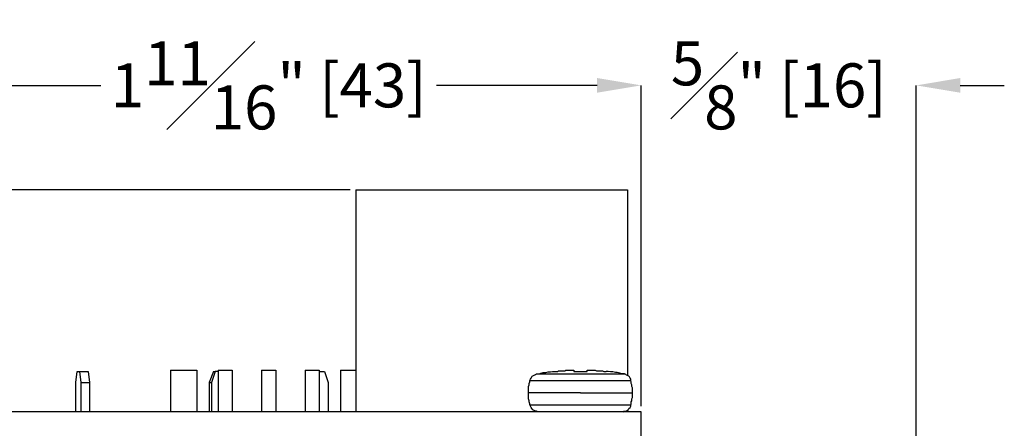
# Model space of a CAD drawing. Units: inches. Extents: x 0 to 20.3, y 0 to 15.8.
# Drawn here: x 9.5 to 11.8, y 13.2 to 14.1 of the extents above; entities that cross this region are included whole.
import ezdxf

# ---------------------------------------------------------------- set-up
doc = ezdxf.new("R2010")
doc.units = ezdxf.units.IN
doc.header["$MEASUREMENT"] = 0
doc.header["$PDSIZE"] = -1
doc.styles.add('Arial', font='arial.ttf')
doc.dimstyles.new('Atlas', dxfattribs={"dimscale": 0.2, "dimtxt": 0.5, "dimasz": 0.5, "dimexe": 0, "dimexo": 0.0625, "dimgap": 0.25, "dimtad": 0, "dimtih": 1, "dimtoh": 1, "dimdec": 4, "dimrnd": 1e-09, "dimzin": 12, "dimdsep": 46, "dimlunit": 4, "dimtxsty": 'Arial', "dimcen": 0.09, "dimadec": 0, "dimazin": 3, "dimtfac": 1, "dimtdec": 4, "dimtofl": 0, "dimtmove": 0, "dimatfit": 3, "dimfxl": 1, "dimfrac": 1, "dimtolj": 1, "dimtzin": 12, "dimarcsym": 0})

# ---------------------------------------------------------------- blocks, each defined once
blk = doc.blocks.new('*D28')
at = {"color": 0, "lineweight": -2, "transparency": 16777216}
for p, q in [((10.2668, 13.7314), (8.2741, 13.7314)), ((8.2741, 13.6314), (8.2741, 13.258)), ((8.2741, 12.5564), (8.2741, 12.9298)), ((8.6057, 12.4564), (8.2741, 12.4564))]:
    blk.add_line(p, q, dxfattribs=at)
at = {"color": 0, "transparency": 16777216}
for points in [[(8.2574, 13.6314), (8.2907, 13.6314), (8.2741, 13.7314)], [(8.2574, 12.5564), (8.2907, 12.5564), (8.2741, 12.4564)]]:
    blk.add_solid(points, dxfattribs=at)
at = {"layer": 'Defpoints', "color": 0, "transparency": 16777216}
for p in [(10.2793, 13.7314), (8.2741, 12.4564), (8.6182, 12.4564)]:
    blk.add_point(p, dxfattribs=at)
at = {"color": 0, "transparency": 16777216, "insert": (8.2741, 13.0939), "char_height": 0.1, "attachment_point": 5, "style": 'Arial'}
blk.add_mtext('\\A1;1{\\H1x;\\S1#4;}" [32]', dxfattribs=at)
blk = doc.blocks.new('*D29')
at = {"color": 0, "lineweight": -2, "transparency": 16777216}
for p, q in [((10.2668, 13.7314), (7.7189, 13.7314)), ((7.7189, 13.6314), (7.7189, 13.0131)), ((7.7189, 12.0648), (7.7189, 12.6831)), ((8.6898, 11.9648), (7.7189, 11.9648))]:
    blk.add_line(p, q, dxfattribs=at)
at = {"color": 0, "transparency": 16777216}
for points in [[(7.7022, 13.6314), (7.7356, 13.6314), (7.7189, 13.7314)], [(7.7022, 12.0648), (7.7356, 12.0648), (7.7189, 11.9648)]]:
    blk.add_solid(points, dxfattribs=at)
at = {"layer": 'Defpoints', "color": 0, "transparency": 16777216}
for p in [(10.2793, 13.7314), (7.7189, 11.9648), (8.7023, 11.9648)]:
    blk.add_point(p, dxfattribs=at)
at = {"color": 0, "transparency": 16777216, "insert": (7.7189, 12.8481), "char_height": 0.1, "attachment_point": 5, "style": 'Arial'}
blk.add_mtext('\\A1;1{\\H1x;\\S3#4;}" [45]', dxfattribs=at)
blk = doc.blocks.new('*D31')
at = {"color": 0, "lineweight": -2, "transparency": 16777216}
for p, q in [((9.2349, 13.2398), (9.2349, 13.9683)), ((9.3349, 13.9683), (9.6999, 13.9683)), ((10.828, 13.9683), (10.463, 13.9683)), ((10.928, 13.2398), (10.928, 13.9683))]:
    blk.add_line(p, q, dxfattribs=at)
at = {"color": 0, "transparency": 16777216}
for points in [[(9.3349, 13.985), (9.3349, 13.9516), (9.2349, 13.9683)], [(10.828, 13.985), (10.828, 13.9516), (10.928, 13.9683)]]:
    blk.add_solid(points, dxfattribs=at)
at = {"layer": 'Defpoints', "color": 0, "transparency": 16777216}
for p in [(10.928, 13.9683), (9.2349, 13.2273), (10.928, 13.2273)]:
    blk.add_point(p, dxfattribs=at)
at = {"color": 0, "transparency": 16777216, "insert": (10.0814, 13.9683), "char_height": 0.1, "attachment_point": 5, "style": 'Arial'}
blk.add_mtext('\\A1;1{\\H1x;\\S11#16;}" [43]', dxfattribs=at)
blk = doc.blocks.new('*D32')
at = {"color": 0, "lineweight": -2, "transparency": 16777216}
for p, q in [((10.828, 13.9683), (10.728, 13.9683)), ((10.928, 13.2398), (10.928, 13.9683)), ((11.5536, 12.4689), (11.5536, 13.9683)), ((11.6536, 13.9683), (11.7536, 13.9683))]:
    blk.add_line(p, q, dxfattribs=at)
at = {"color": 0, "transparency": 16777216}
for points in [[(10.828, 13.985), (10.828, 13.9516), (10.928, 13.9683)], [(11.6536, 13.985), (11.6536, 13.9516), (11.5536, 13.9683)]]:
    blk.add_solid(points, dxfattribs=at)
at = {"layer": 'Defpoints', "color": 0, "transparency": 16777216}
for p in [(11.5536, 13.9683), (10.928, 13.2273), (11.5536, 12.4564)]:
    blk.add_point(p, dxfattribs=at)
at = {"color": 0, "transparency": 16777216, "insert": (11.2408, 13.9683), "char_height": 0.1, "attachment_point": 5, "style": 'Arial'}
blk.add_mtext('\\A1;{\\H1x;\\S5#8;}" [16]', dxfattribs=at)

msp = doc.modelspace()

# ---------------------------------------------------------------- linework, layer by layer
for points in [[(10.27934, 13.73142), (10.27934, 13.73142), (10.27934, 13.22726), (10.27934, 13.22726)], [(10.27934, 13.73142), (10.27934, 13.73142), (10.89739, 13.73142), (10.89739, 13.73142)], [(10.89739, 13.73142), (10.89739, 13.73142), (10.89739, 13.31059), (10.89739, 13.31059)], [(9.64323, 13.29392), (9.64323, 13.29392), (9.64601, 13.31893), (9.64601, 13.31893)], [(9.64601, 13.31893), (9.64601, 13.31893), (9.65156, 13.31893), (9.65156, 13.31893)], [(9.65156, 13.31893), (9.65156, 13.31893), (9.65434, 13.29392), (9.65434, 13.29392)], [(9.65156, 13.31893), (9.65156, 13.31893), (9.67101, 13.31893), (9.67101, 13.31893)], [(9.67101, 13.31893), (9.67101, 13.31893), (9.67378, 13.29392), (9.67378, 13.29392)], [(9.85851, 13.3217), (9.85851, 13.3217), (9.85851, 13.22726), (9.85851, 13.22726)], [(9.85851, 13.3217), (9.85851, 13.3217), (9.91823, 13.3217), (9.91823, 13.3217)], [(9.91823, 13.3217), (9.91823, 13.3217), (9.91823, 13.22726), (9.91823, 13.22726)], [(9.95573, 13.31893), (9.95573, 13.31893), (9.94601, 13.29392), (9.94601, 13.29392)], [(9.95989, 13.31893), (9.95989, 13.31893), (9.95156, 13.29392), (9.95156, 13.29392)], [(9.95573, 13.31893), (9.95573, 13.31893), (9.95989, 13.31893), (9.95989, 13.31893)], [(9.96684, 13.31893), (9.96684, 13.31893), (9.95989, 13.31893), (9.95989, 13.31893)], [(9.96684, 13.3217), (9.96684, 13.3217), (9.96684, 13.22726), (9.96684, 13.22726)], [(9.96684, 13.3217), (9.96684, 13.3217), (9.99878, 13.3217), (9.99878, 13.3217)], [(9.99878, 13.3217), (9.99878, 13.3217), (9.99878, 13.22726), (9.99878, 13.22726)], [(10.06545, 13.3217), (10.06545, 13.3217), (10.06545, 13.22726), (10.06545, 13.22726)], [(10.06545, 13.3217), (10.06545, 13.3217), (10.0974, 13.3217), (10.0974, 13.3217)], [(10.0974, 13.3217), (10.0974, 13.3217), (10.0974, 13.22726), (10.0974, 13.22726)], [(10.16406, 13.3217), (10.16406, 13.3217), (10.16406, 13.22726), (10.16406, 13.22726)], [(10.16406, 13.3217), (10.16406, 13.3217), (10.19601, 13.3217), (10.19601, 13.3217)], [(10.19601, 13.3217), (10.19601, 13.3217), (10.19601, 13.22726), (10.19601, 13.22726)], [(10.19601, 13.31893), (10.19601, 13.31893), (10.20851, 13.31893), (10.20851, 13.31893)], [(10.20851, 13.31893), (10.20851, 13.31893), (10.21684, 13.29392), (10.21684, 13.29392)], [(10.24462, 13.3217), (10.24462, 13.3217), (10.24462, 13.22726), (10.24462, 13.22726)], [(10.24462, 13.3217), (10.24462, 13.3217), (10.27934, 13.3217), (10.27934, 13.3217)], [(10.71128, 13.31615), (10.71128, 13.31615), (10.71684, 13.31754), (10.71684, 13.31754)], [(10.71684, 13.31754), (10.71684, 13.31754), (10.7224, 13.31754), (10.7224, 13.31754)], [(10.7224, 13.31754), (10.7224, 13.31754), (10.72656, 13.31893), (10.72656, 13.31893)], [(10.72656, 13.31893), (10.72656, 13.31893), (10.73212, 13.31893), (10.73212, 13.31893)], [(10.73212, 13.31893), (10.73212, 13.31893), (10.73351, 13.31893), (10.73351, 13.31893)], [(10.73351, 13.31893), (10.73351, 13.31893), (10.7349, 13.31893), (10.7349, 13.31893)], [(10.7349, 13.31893), (10.7349, 13.31893), (10.73767, 13.31893), (10.73767, 13.31893)], [(10.73767, 13.31893), (10.73767, 13.31893), (10.74045, 13.32031), (10.74045, 13.32031)], [(10.74045, 13.32031), (10.74045, 13.32031), (10.74323, 13.32031), (10.74323, 13.32031)], [(10.74323, 13.32031), (10.74323, 13.32031), (10.74601, 13.32031), (10.74601, 13.32031)], [(10.74601, 13.32031), (10.74601, 13.32031), (10.74878, 13.32031), (10.74878, 13.32031)], [(10.74878, 13.32031), (10.74878, 13.32031), (10.75156, 13.32031), (10.75156, 13.32031)], [(10.75156, 13.32031), (10.75156, 13.32031), (10.75434, 13.32031), (10.75434, 13.32031)], [(10.75434, 13.32031), (10.75434, 13.32031), (10.75712, 13.3217), (10.75712, 13.3217)], [(10.75712, 13.3217), (10.75712, 13.3217), (10.75851, 13.3217), (10.75851, 13.3217)], [(10.75851, 13.3217), (10.75851, 13.3217), (10.75989, 13.3217), (10.75989, 13.3217)], [(10.75989, 13.3217), (10.75989, 13.3217), (10.76128, 13.3217), (10.76128, 13.3217)], [(10.76128, 13.3217), (10.76128, 13.3217), (10.76267, 13.3217), (10.76267, 13.3217)], [(10.76267, 13.3217), (10.76267, 13.3217), (10.76406, 13.3217), (10.76406, 13.3217)], [(10.76406, 13.3217), (10.76406, 13.3217), (10.76545, 13.3217), (10.76545, 13.3217)], [(10.76545, 13.3217), (10.76545, 13.3217), (10.76684, 13.3217), (10.76684, 13.3217)], [(10.76684, 13.3217), (10.76684, 13.3217), (10.76823, 13.3217), (10.76823, 13.3217)], [(10.76823, 13.3217), (10.76823, 13.3217), (10.76962, 13.3217), (10.76962, 13.3217)], [(10.76962, 13.3217), (10.76962, 13.3217), (10.77101, 13.3217), (10.77101, 13.3217)], [(10.77101, 13.3217), (10.77101, 13.3217), (10.77239, 13.3217), (10.77239, 13.3217)], [(10.77239, 13.3217), (10.77239, 13.3217), (10.77378, 13.3217), (10.77378, 13.3217)], [(10.77378, 13.3217), (10.77378, 13.3217), (10.77517, 13.3217), (10.77517, 13.3217)], [(10.77517, 13.3217), (10.77517, 13.3217), (10.77517, 13.32031), (10.77517, 13.32031)], [(10.77517, 13.32031), (10.77517, 13.32031), (10.77517, 13.31893), (10.77517, 13.31893)], [(10.77517, 13.31893), (10.77517, 13.31893), (10.77656, 13.31893), (10.77656, 13.31893)], [(10.77656, 13.31893), (10.77656, 13.31893), (10.77934, 13.31893), (10.77934, 13.31893)], [(10.77934, 13.31893), (10.77934, 13.31893), (10.78073, 13.31893), (10.78073, 13.31893)], [(10.78073, 13.31893), (10.78073, 13.31893), (10.78212, 13.31893), (10.78212, 13.31893)], [(10.78212, 13.31893), (10.78212, 13.31893), (10.7849, 13.31893), (10.7849, 13.31893)], [(10.7849, 13.31893), (10.7849, 13.31893), (10.78628, 13.31893), (10.78628, 13.31893)], [(10.78628, 13.31893), (10.78628, 13.31893), (10.78767, 13.31893), (10.78767, 13.31893)], [(10.78767, 13.31893), (10.78767, 13.31893), (10.79045, 13.31893), (10.79045, 13.31893)], [(10.79045, 13.31893), (10.79045, 13.31893), (10.79184, 13.31893), (10.79184, 13.31893)], [(10.79184, 13.31893), (10.79184, 13.31893), (10.79462, 13.31893), (10.79462, 13.31893)], [(10.79462, 13.31893), (10.79462, 13.31893), (10.79601, 13.31893), (10.79601, 13.31893)], [(10.79601, 13.31893), (10.79601, 13.31893), (10.7974, 13.31893), (10.7974, 13.31893)], [(10.7974, 13.31893), (10.7974, 13.31893), (10.80017, 13.31893), (10.80017, 13.31893)], [(10.80017, 13.31893), (10.80017, 13.31893), (10.80156, 13.31893), (10.80156, 13.31893)], [(10.80156, 13.31893), (10.80156, 13.31893), (10.80295, 13.31893), (10.80295, 13.31893)], [(10.80295, 13.31893), (10.80295, 13.31893), (10.80573, 13.31893), (10.80573, 13.31893)], [(10.80573, 13.3217), (10.80573, 13.3217), (10.80573, 13.3217), (10.80573, 13.3217)], [(10.80573, 13.32031), (10.80573, 13.32031), (10.80573, 13.3217), (10.80573, 13.3217)], [(10.80573, 13.3217), (10.80573, 13.3217), (10.80712, 13.3217), (10.80712, 13.3217)], [(10.80573, 13.31893), (10.80573, 13.31893), (10.80573, 13.32031), (10.80573, 13.32031)], [(10.80712, 13.3217), (10.80712, 13.3217), (10.80851, 13.3217), (10.80851, 13.3217)], [(10.80851, 13.3217), (10.80851, 13.3217), (10.8099, 13.3217), (10.8099, 13.3217)], [(10.8099, 13.3217), (10.8099, 13.3217), (10.81128, 13.3217), (10.81128, 13.3217)], [(10.81128, 13.3217), (10.81128, 13.3217), (10.81267, 13.3217), (10.81267, 13.3217)], [(10.81267, 13.3217), (10.81267, 13.3217), (10.81406, 13.3217), (10.81406, 13.3217)], [(10.81406, 13.3217), (10.81406, 13.3217), (10.81545, 13.3217), (10.81545, 13.3217)], [(10.81545, 13.3217), (10.81545, 13.3217), (10.81684, 13.3217), (10.81684, 13.3217)], [(10.81684, 13.3217), (10.81684, 13.3217), (10.81823, 13.3217), (10.81823, 13.3217)], [(10.81823, 13.3217), (10.81823, 13.3217), (10.81962, 13.3217), (10.81962, 13.3217)], [(10.81962, 13.3217), (10.81962, 13.3217), (10.82101, 13.3217), (10.82101, 13.3217)], [(10.82101, 13.3217), (10.82101, 13.3217), (10.82239, 13.3217), (10.82239, 13.3217)], [(10.82239, 13.3217), (10.82239, 13.3217), (10.82378, 13.3217), (10.82378, 13.3217)], [(10.82378, 13.3217), (10.82378, 13.3217), (10.82656, 13.32031), (10.82656, 13.32031)], [(10.82656, 13.32031), (10.82656, 13.32031), (10.82934, 13.32031), (10.82934, 13.32031)], [(10.82934, 13.32031), (10.82934, 13.32031), (10.83212, 13.32031), (10.83212, 13.32031)], [(10.83212, 13.32031), (10.83212, 13.32031), (10.83489, 13.32031), (10.83489, 13.32031)], [(10.83489, 13.32031), (10.83489, 13.32031), (10.83767, 13.32031), (10.83767, 13.32031)], [(10.83767, 13.32031), (10.83767, 13.32031), (10.84045, 13.32031), (10.84045, 13.32031)], [(10.84045, 13.32031), (10.84045, 13.32031), (10.84323, 13.31893), (10.84323, 13.31893)], [(10.84323, 13.31893), (10.84323, 13.31893), (10.84601, 13.31893), (10.84601, 13.31893)], [(10.84601, 13.31893), (10.84601, 13.31893), (10.8474, 13.31893), (10.8474, 13.31893)], [(10.8474, 13.31893), (10.8474, 13.31893), (10.84878, 13.31893), (10.84878, 13.31893)], [(10.85295, 13.31893), (10.85295, 13.31893), (10.84878, 13.31893), (10.84878, 13.31893)], [(10.85851, 13.31754), (10.85851, 13.31754), (10.85295, 13.31893), (10.85295, 13.31893)], [(10.86406, 13.31754), (10.86406, 13.31754), (10.85851, 13.31754), (10.85851, 13.31754)], [(10.86962, 13.31615), (10.86962, 13.31615), (10.86406, 13.31754), (10.86406, 13.31754)], [(10.67378, 13.29115), (10.67378, 13.29115), (10.67517, 13.29531), (10.67517, 13.29531)], [(10.67517, 13.29809), (10.67517, 13.29809), (10.67656, 13.30087), (10.67656, 13.30087)], [(10.67517, 13.29531), (10.67517, 13.29531), (10.67517, 13.29809), (10.67517, 13.29809)], [(10.67517, 13.29809), (10.67517, 13.29809), (10.67795, 13.29809), (10.67795, 13.29809)], [(10.67656, 13.30087), (10.67656, 13.30087), (10.67795, 13.30365), (10.67795, 13.30365)], [(10.67795, 13.30365), (10.67795, 13.30365), (10.67934, 13.30643), (10.67934, 13.30643)], [(10.67795, 13.29809), (10.67795, 13.29809), (10.6849, 13.29809), (10.6849, 13.29809)], [(10.67934, 13.30643), (10.67934, 13.30643), (10.68073, 13.30781), (10.68073, 13.30781)], [(10.68073, 13.30781), (10.68073, 13.30781), (10.68351, 13.3092), (10.68351, 13.3092)], [(10.68351, 13.3092), (10.68351, 13.3092), (10.6849, 13.31059), (10.6849, 13.31059)], [(10.6849, 13.31059), (10.6849, 13.31059), (10.68767, 13.31198), (10.68767, 13.31198)], [(10.6849, 13.29809), (10.6849, 13.29809), (10.69462, 13.29809), (10.69462, 13.29809)], [(10.68767, 13.31198), (10.68767, 13.31198), (10.69045, 13.31337), (10.69045, 13.31337)], [(10.69045, 13.31337), (10.69045, 13.31337), (10.69184, 13.31337), (10.69184, 13.31337)], [(10.69045, 13.31337), (10.69045, 13.31337), (10.69601, 13.31337), (10.69601, 13.31337)], [(10.69184, 13.31337), (10.69184, 13.31337), (10.69878, 13.31337), (10.69878, 13.31337)], [(10.69462, 13.29809), (10.69462, 13.29809), (10.70851, 13.29809), (10.70851, 13.29809)], [(10.69601, 13.31337), (10.69601, 13.31337), (10.70017, 13.31476), (10.70017, 13.31476)], [(10.69878, 13.31337), (10.69878, 13.31337), (10.70989, 13.31337), (10.70989, 13.31337)], [(10.70017, 13.31476), (10.70017, 13.31476), (10.70573, 13.31615), (10.70573, 13.31615)], [(10.70573, 13.31615), (10.70573, 13.31615), (10.71128, 13.31615), (10.71128, 13.31615)], [(10.70851, 13.29809), (10.70851, 13.29809), (10.72656, 13.29809), (10.72656, 13.29809)], [(10.70989, 13.31337), (10.70989, 13.31337), (10.72378, 13.31337), (10.72378, 13.31337)], [(10.72378, 13.31337), (10.72378, 13.31337), (10.74045, 13.31337), (10.74045, 13.31337)], [(10.72656, 13.29809), (10.72656, 13.29809), (10.74601, 13.29809), (10.74601, 13.29809)], [(10.74045, 13.31337), (10.74045, 13.31337), (10.75989, 13.31337), (10.75989, 13.31337)], [(10.74601, 13.29809), (10.74601, 13.29809), (10.76823, 13.29809), (10.76823, 13.29809)], [(10.75989, 13.31337), (10.75989, 13.31337), (10.77934, 13.31337), (10.77934, 13.31337)], [(10.76823, 13.29809), (10.76823, 13.29809), (10.79045, 13.29809), (10.79045, 13.29809)], [(10.77934, 13.31337), (10.77934, 13.31337), (10.80017, 13.31337), (10.80017, 13.31337)], [(10.79045, 13.29809), (10.79045, 13.29809), (10.81267, 13.29809), (10.81267, 13.29809)], [(10.80017, 13.31337), (10.80017, 13.31337), (10.82101, 13.31337), (10.82101, 13.31337)], [(10.81267, 13.29809), (10.81267, 13.29809), (10.83351, 13.29809), (10.83351, 13.29809)], [(10.82101, 13.31337), (10.82101, 13.31337), (10.84045, 13.31337), (10.84045, 13.31337)], [(10.83351, 13.29809), (10.83351, 13.29809), (10.85434, 13.29809), (10.85434, 13.29809)], [(10.84045, 13.31337), (10.84045, 13.31337), (10.85712, 13.31337), (10.85712, 13.31337)], [(10.85434, 13.29809), (10.85434, 13.29809), (10.87101, 13.29809), (10.87101, 13.29809)], [(10.85712, 13.31337), (10.85712, 13.31337), (10.87101, 13.31337), (10.87101, 13.31337)], [(10.87378, 13.31615), (10.87378, 13.31615), (10.86962, 13.31615), (10.86962, 13.31615)], [(10.87101, 13.31337), (10.87101, 13.31337), (10.88212, 13.31337), (10.88212, 13.31337)], [(10.87101, 13.29809), (10.87101, 13.29809), (10.88489, 13.29809), (10.88489, 13.29809)], [(10.87934, 13.31476), (10.87934, 13.31476), (10.87378, 13.31615), (10.87378, 13.31615)], [(10.88489, 13.31337), (10.88489, 13.31337), (10.87934, 13.31476), (10.87934, 13.31476)], [(10.88212, 13.31337), (10.88212, 13.31337), (10.88767, 13.31337), (10.88767, 13.31337)], [(10.89045, 13.31337), (10.89045, 13.31337), (10.88489, 13.31337), (10.88489, 13.31337)], [(10.88489, 13.29809), (10.88489, 13.29809), (10.89601, 13.29809), (10.89601, 13.29809)], [(10.88767, 13.31337), (10.88767, 13.31337), (10.89045, 13.31337), (10.89045, 13.31337)], [(10.89323, 13.31198), (10.89323, 13.31198), (10.89045, 13.31337), (10.89045, 13.31337)], [(10.89462, 13.31059), (10.89462, 13.31059), (10.89323, 13.31198), (10.89323, 13.31198)], [(10.89739, 13.3092), (10.89739, 13.3092), (10.89462, 13.31059), (10.89462, 13.31059)], [(10.89601, 13.29809), (10.89601, 13.29809), (10.90295, 13.29809), (10.90295, 13.29809)], [(10.90017, 13.30781), (10.90017, 13.30781), (10.89739, 13.3092), (10.89739, 13.3092)], [(10.90156, 13.30643), (10.90156, 13.30643), (10.90017, 13.30781), (10.90017, 13.30781)], [(10.90295, 13.30365), (10.90295, 13.30365), (10.90156, 13.30643), (10.90156, 13.30643)], [(10.90434, 13.30087), (10.90434, 13.30087), (10.90295, 13.30365), (10.90295, 13.30365)], [(10.90295, 13.29809), (10.90295, 13.29809), (10.90434, 13.29809), (10.90434, 13.29809)], [(10.90434, 13.29809), (10.90434, 13.29809), (10.90434, 13.30087), (10.90434, 13.30087)], [(10.90573, 13.29531), (10.90573, 13.29531), (10.90434, 13.29809), (10.90434, 13.29809)], [(10.90573, 13.29115), (10.90573, 13.29115), (10.90573, 13.29531), (10.90573, 13.29531)], [(9.64323, 13.22726), (9.64323, 13.22726), (9.64323, 13.29392), (9.64323, 13.29392)], [(9.65434, 13.29392), (9.65434, 13.29392), (9.65434, 13.22726), (9.65434, 13.22726)], [(9.65434, 13.29392), (9.65434, 13.29392), (9.67378, 13.29392), (9.67378, 13.29392)], [(9.67378, 13.29392), (9.67378, 13.29392), (9.67378, 13.22726), (9.67378, 13.22726)], [(9.94601, 13.29392), (9.94601, 13.29392), (9.94601, 13.22726), (9.94601, 13.22726)], [(9.94601, 13.29392), (9.94601, 13.29392), (9.95156, 13.29392), (9.95156, 13.29392)], [(9.95156, 13.29392), (9.95156, 13.29392), (9.95156, 13.22726), (9.95156, 13.22726)], [(10.21684, 13.29392), (10.21684, 13.29392), (10.21684, 13.22726), (10.21684, 13.22726)], [(10.6724, 13.2842), (10.6724, 13.2842), (10.67378, 13.28837), (10.67378, 13.28837)], [(10.6724, 13.28142), (10.6724, 13.28142), (10.6724, 13.2842), (10.6724, 13.2842)], [(10.6724, 13.27726), (10.6724, 13.27726), (10.6724, 13.28142), (10.6724, 13.28142)], [(10.6724, 13.27448), (10.6724, 13.27448), (10.6724, 13.27726), (10.6724, 13.27726)], [(10.6724, 13.27031), (10.6724, 13.27031), (10.6724, 13.27448), (10.6724, 13.27448)], [(10.67378, 13.28837), (10.67378, 13.28837), (10.67378, 13.29115), (10.67378, 13.29115)], [(10.90712, 13.28837), (10.90712, 13.28837), (10.90573, 13.29115), (10.90573, 13.29115)], [(10.90712, 13.2842), (10.90712, 13.2842), (10.90712, 13.28837), (10.90712, 13.28837)], [(10.90851, 13.28142), (10.90851, 13.28142), (10.90712, 13.2842), (10.90712, 13.2842)], [(10.90851, 13.27726), (10.90851, 13.27726), (10.90851, 13.28142), (10.90851, 13.28142)], [(10.90851, 13.27448), (10.90851, 13.27448), (10.90851, 13.27726), (10.90851, 13.27726)], [(10.90851, 13.27031), (10.90851, 13.27031), (10.90851, 13.27448), (10.90851, 13.27448)], [(10.67378, 13.27031), (10.67378, 13.27031), (10.6724, 13.27031), (10.6724, 13.27031)], [(10.6724, 13.26754), (10.6724, 13.26754), (10.6724, 13.27031), (10.6724, 13.27031)], [(10.6724, 13.26337), (10.6724, 13.26337), (10.6724, 13.26754), (10.6724, 13.26754)], [(10.6724, 13.2592), (10.6724, 13.2592), (10.6724, 13.26337), (10.6724, 13.26337)], [(10.6724, 13.25643), (10.6724, 13.25643), (10.6724, 13.2592), (10.6724, 13.2592)], [(10.67378, 13.25226), (10.67378, 13.25226), (10.6724, 13.25643), (10.6724, 13.25643)], [(10.68073, 13.27031), (10.68073, 13.27031), (10.67378, 13.27031), (10.67378, 13.27031)], [(10.67378, 13.24948), (10.67378, 13.24948), (10.67378, 13.25226), (10.67378, 13.25226)], [(10.69184, 13.27031), (10.69184, 13.27031), (10.68073, 13.27031), (10.68073, 13.27031)], [(10.70712, 13.27031), (10.70712, 13.27031), (10.69184, 13.27031), (10.69184, 13.27031)], [(10.72517, 13.27031), (10.72517, 13.27031), (10.70712, 13.27031), (10.70712, 13.27031)], [(10.74462, 13.27031), (10.74462, 13.27031), (10.72517, 13.27031), (10.72517, 13.27031)], [(10.76684, 13.27031), (10.76684, 13.27031), (10.74462, 13.27031), (10.74462, 13.27031)], [(10.79045, 13.27031), (10.79045, 13.27031), (10.76684, 13.27031), (10.76684, 13.27031)], [(10.79045, 13.27031), (10.79045, 13.27031), (10.81267, 13.27031), (10.81267, 13.27031)], [(10.81267, 13.27031), (10.81267, 13.27031), (10.83489, 13.27031), (10.83489, 13.27031)], [(10.83489, 13.27031), (10.83489, 13.27031), (10.85573, 13.27031), (10.85573, 13.27031)], [(10.85573, 13.27031), (10.85573, 13.27031), (10.87378, 13.27031), (10.87378, 13.27031)], [(10.87378, 13.27031), (10.87378, 13.27031), (10.88906, 13.27031), (10.88906, 13.27031)], [(10.88906, 13.27031), (10.88906, 13.27031), (10.89878, 13.27031), (10.89878, 13.27031)], [(10.89878, 13.27031), (10.89878, 13.27031), (10.90573, 13.27031), (10.90573, 13.27031)], [(10.90573, 13.27031), (10.90573, 13.27031), (10.90851, 13.27031), (10.90851, 13.27031)], [(10.90573, 13.24948), (10.90573, 13.24948), (10.90712, 13.25226), (10.90712, 13.25226)], [(10.90712, 13.25643), (10.90712, 13.25643), (10.90851, 13.2592), (10.90851, 13.2592)], [(10.90712, 13.25226), (10.90712, 13.25226), (10.90712, 13.25643), (10.90712, 13.25643)], [(10.90851, 13.26754), (10.90851, 13.26754), (10.90851, 13.27031), (10.90851, 13.27031)], [(10.90851, 13.26337), (10.90851, 13.26337), (10.90851, 13.26754), (10.90851, 13.26754)], [(10.90851, 13.2592), (10.90851, 13.2592), (10.90851, 13.26337), (10.90851, 13.26337)], [(10.67517, 13.24531), (10.67517, 13.24531), (10.67378, 13.24948), (10.67378, 13.24948)], [(10.67517, 13.24254), (10.67517, 13.24254), (10.67517, 13.24531), (10.67517, 13.24531)], [(10.67517, 13.24254), (10.67517, 13.24254), (10.67795, 13.24254), (10.67795, 13.24254)], [(10.67656, 13.23976), (10.67656, 13.23976), (10.67517, 13.24254), (10.67517, 13.24254)], [(10.67795, 13.23698), (10.67795, 13.23698), (10.67656, 13.23976), (10.67656, 13.23976)], [(10.67795, 13.24254), (10.67795, 13.24254), (10.6849, 13.24254), (10.6849, 13.24254)], [(10.67934, 13.2342), (10.67934, 13.2342), (10.67795, 13.23698), (10.67795, 13.23698)], [(10.68212, 13.23142), (10.68212, 13.23142), (10.67934, 13.2342), (10.67934, 13.2342)], [(10.6849, 13.23004), (10.6849, 13.23004), (10.68212, 13.23142), (10.68212, 13.23142)], [(10.6849, 13.24254), (10.6849, 13.24254), (10.69462, 13.24254), (10.69462, 13.24254)], [(10.68767, 13.22865), (10.68767, 13.22865), (10.6849, 13.23004), (10.6849, 13.23004)], [(10.69045, 13.22865), (10.69045, 13.22865), (10.68767, 13.22865), (10.68767, 13.22865)], [(10.69323, 13.22726), (10.69323, 13.22726), (10.69045, 13.22865), (10.69045, 13.22865)], [(10.69462, 13.24254), (10.69462, 13.24254), (10.70851, 13.24254), (10.70851, 13.24254)], [(10.70851, 13.24254), (10.70851, 13.24254), (10.72656, 13.24254), (10.72656, 13.24254)], [(10.72656, 13.24254), (10.72656, 13.24254), (10.74601, 13.24254), (10.74601, 13.24254)], [(10.74601, 13.24254), (10.74601, 13.24254), (10.76823, 13.24254), (10.76823, 13.24254)], [(10.76823, 13.24254), (10.76823, 13.24254), (10.79045, 13.24254), (10.79045, 13.24254)], [(10.79045, 13.24254), (10.79045, 13.24254), (10.81267, 13.24254), (10.81267, 13.24254)], [(10.81267, 13.24254), (10.81267, 13.24254), (10.83351, 13.24254), (10.83351, 13.24254)], [(10.83351, 13.24254), (10.83351, 13.24254), (10.85434, 13.24254), (10.85434, 13.24254)], [(10.85434, 13.24254), (10.85434, 13.24254), (10.87101, 13.24254), (10.87101, 13.24254)], [(10.87101, 13.24254), (10.87101, 13.24254), (10.88489, 13.24254), (10.88489, 13.24254)], [(10.88489, 13.24254), (10.88489, 13.24254), (10.89601, 13.24254), (10.89601, 13.24254)], [(10.88628, 13.22726), (10.88628, 13.22726), (10.88906, 13.22865), (10.88906, 13.22865)], [(10.88906, 13.22865), (10.88906, 13.22865), (10.89323, 13.22865), (10.89323, 13.22865)], [(10.89323, 13.22865), (10.89323, 13.22865), (10.89601, 13.23004), (10.89601, 13.23004)], [(10.89601, 13.24254), (10.89601, 13.24254), (10.90295, 13.24254), (10.90295, 13.24254)], [(10.89601, 13.23004), (10.89601, 13.23004), (10.89878, 13.23142), (10.89878, 13.23142)], [(10.89739, 13.23142), (10.89739, 13.23142), (10.89739, 13.22726), (10.89739, 13.22726)], [(10.89878, 13.23142), (10.89878, 13.23142), (10.90017, 13.2342), (10.90017, 13.2342)], [(10.90017, 13.2342), (10.90017, 13.2342), (10.90295, 13.23698), (10.90295, 13.23698)], [(10.90295, 13.24254), (10.90295, 13.24254), (10.90434, 13.24254), (10.90434, 13.24254)], [(10.90295, 13.23698), (10.90295, 13.23698), (10.90434, 13.23976), (10.90434, 13.23976)], [(10.90434, 13.24254), (10.90434, 13.24254), (10.90573, 13.24531), (10.90573, 13.24531)], [(10.90434, 13.23976), (10.90434, 13.23976), (10.90434, 13.24254), (10.90434, 13.24254)], [(10.90573, 13.24531), (10.90573, 13.24531), (10.90573, 13.24948), (10.90573, 13.24948)], [(10.92795, 13.22726), (10.92795, 13.22726), (9.2349, 13.22726), (9.2349, 13.22726)], [(10.92795, 13.16476), (10.92795, 13.16476), (10.92795, 13.22726), (10.92795, 13.22726)]]:
    msp.add_open_spline(points, degree=3)

# ---------------------------------------------------------------- dimensions: what is measured, and where the dimension line sits
for base, p1, p2, picture, middle in [((10.927951, 13.96829), (9.234896, 13.227258), (10.927951, 13.227258), '*D31', (10.081424, 13.96829)), ((11.55364, 13.96829), (10.92795, 13.22726), (11.55364, 12.45642), '*D32', (11.2408, 13.96829))]:
    dim = msp.add_linear_dim(base=base, p1=p1, p2=p2, dimstyle='Atlas')
    dim.commit()
    dim.dimension.update_dxf_attribs({"geometry": picture, "text_midpoint": middle})
for base, p2, picture, middle in [((7.71889, 11.96476), (8.70226, 11.96476), '*D29', (7.71889, 12.84809)), ((8.27405, 12.45642), (8.61823, 12.45642), '*D28', (8.27405, 13.09392))]:
    dim = msp.add_linear_dim(base=base, p1=(10.27934, 13.73142), p2=p2, angle=90, dimstyle='Atlas')
    dim.commit()
    dim.dimension.update_dxf_attribs({"geometry": picture, "text_midpoint": middle})

doc.saveas('drawing.dxf')
